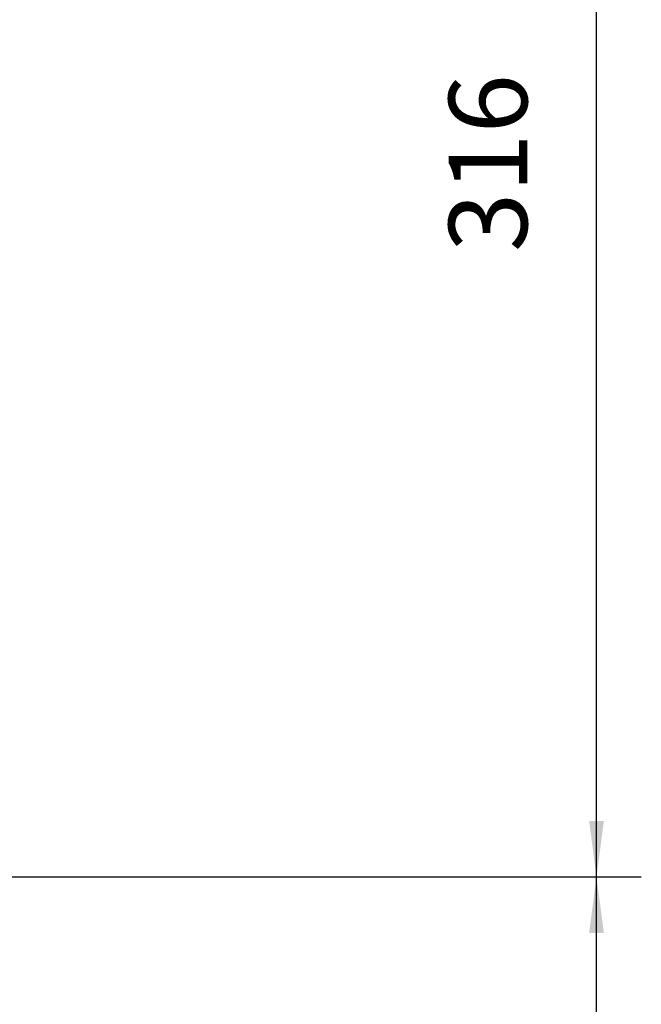
# Model space of a CAD drawing. Units: inches. Extents: x -99084 to -98664, y -102374 to -102077.
# Drawn here: x -98797 to -98769, y -102195 to -102151 of the extents above; entities that cross this region are included whole.
import ezdxf

# ---------------------------------------------------------------- set-up
doc = ezdxf.new("R2010")
doc.units = ezdxf.units.IN
doc.layers.add('1', color=7, linetype='Continuous')
doc.styles.add('CONVERTER_11', font='txt.shx', dxfattribs={"width": 0.9})
doc.dimstyles.new('ME10_DIM_33', dxfattribs={"dimtxt": 17.5, "dimasz": 12.5, "dimexe": 10, "dimexo": 0, "dimgap": 10, "dimtad": 1, "dimdec": 0, "dimdsep": 46, "dimtxsty": 'CONVERTER_11', "dimsah": 1, "dimcen": 0.09, "dimclrd": 2, "dimclre": 2, "dimclrt": 2, "dimadec": 0, "dimazin": 0, "dimtfac": 1, "dimtdec": 4, "dimtix": 1, "dimtmove": 0, "dimatfit": 3, "dimfxl": 0, "dimtolj": 1, "dimtzin": 0, "dimarcsym": 0})
doc.dimstyles.new('ME10_DIM_34', dxfattribs={"dimtxt": 17.5, "dimasz": 12.5, "dimexe": 10, "dimexo": 0, "dimgap": 10, "dimtad": 1, "dimdec": 1, "dimdsep": 46, "dimtxsty": 'CONVERTER_11', "dimsah": 1, "dimcen": 0.09, "dimclrd": 2, "dimclre": 2, "dimclrt": 2, "dimadec": 0, "dimazin": 0, "dimtfac": 1, "dimtdec": 4, "dimtix": 1, "dimtmove": 0, "dimatfit": 3, "dimfxl": 0, "dimtolj": 1, "dimtzin": 0, "dimarcsym": 0})

# ---------------------------------------------------------------- blocks, each defined once
blk = doc.blocks.new('*D275')
at = {"layer": '1', "color": 2, "linetype": 'Continuous'}
for p, q in [((-494014.4, -510948.27), (-493844.7, -510948.27)), ((-493854.7, -511142.7), (-493854.7, -510948.27)), ((-494042.48, -511142.7), (-493844.7, -511142.7))]:
    blk.add_line(p, q, dxfattribs=at)
at = {"layer": '1', "color": 2}
for points in [[(-493853.05, -510960.77), (-493856.34, -510960.77), (-493854.7, -510948.27)], [(-493856.34, -511130.2), (-493853.05, -511130.2), (-493854.7, -511142.7)]]:
    blk.add_solid(points, dxfattribs=at)
at = {"layer": '1', "color": 2, "insert": (-493864.7, -511063.86), "char_height": 17.5, "attachment_point": 7, "rotation": 90, "line_spacing_factor": 0.60024, "style": 'CONVERTER_11'}
blk.add_mtext('194', dxfattribs=at)
blk = doc.blocks.new('*D276')
at = {"layer": '1', "color": 2, "linetype": 'Continuous'}
for p, q in [((-494014.4, -510632.31), (-493844.7, -510632.31)), ((-493854.7, -510948.27), (-493854.7, -510632.31)), ((-494014.4, -510948.27), (-493844.7, -510948.27))]:
    blk.add_line(p, q, dxfattribs=at)
at = {"layer": '1', "color": 2}
for points in [[(-493853.05, -510644.81), (-493856.34, -510644.81), (-493854.7, -510632.31)], [(-493856.34, -510935.77), (-493853.05, -510935.77), (-493854.7, -510948.27)]]:
    blk.add_solid(points, dxfattribs=at)
at = {"layer": '1', "color": 2, "insert": (-493864.7, -510808.66), "char_height": 17.5, "attachment_point": 7, "rotation": 90, "line_spacing_factor": 0.60024, "style": 'CONVERTER_11'}
blk.add_mtext('316', dxfattribs=at)
blk = doc.blocks.new('Davanti1__175', base_point=(-494451.478, -510859))
at = {"layer": '1'}
for base, p1, p2, dimstyle, picture, middle in [((-493854.696, -510948.272), (-494014.395, -510632.308), (-494014.395, -510948.272), 'ME10_DIM_34', '*D276', (-493873.446, -510790.29)), ((-493854.696, -511142.705), (-494014.395, -510948.272), (-494042.478, -511142.705), 'ME10_DIM_33', '*D275', (-493873.446, -511045.489))]:
    dim = blk.add_linear_dim(base=base, p1=p1, p2=p2, angle=90, dimstyle=dimstyle, dxfattribs=at)
    dim.commit()
    dim.dimension.update_dxf_attribs({"geometry": picture, "text_midpoint": middle, "text_rotation": 90})
blk = doc.blocks.new('1__216')
at = {"xscale": 0.2, "yscale": 0.2, "zscale": 0.2}
blk.add_blockref('Davanti1__175', (-98890.296, -102171.8), dxfattribs=at)

msp = doc.modelspace()

# ---------------------------------------------------------------- block references
msp.add_blockref('1__216', (0, 0))

doc.saveas('drawing.dxf')
